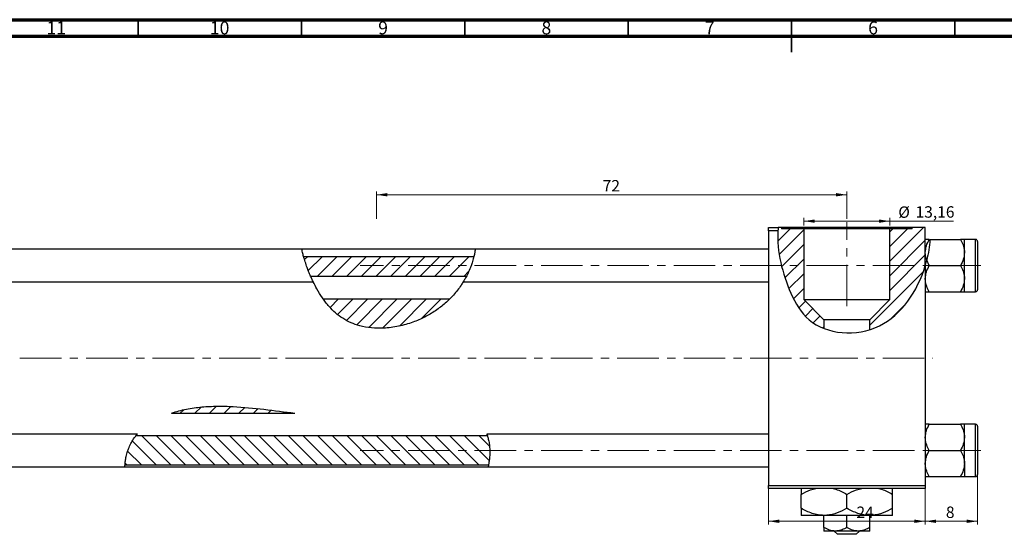
# Model space of a CAD drawing. Units: millimetres. Extents: x -85 to 635, y -39 to 415.
# Drawn here: x 66 to 367, y 257 to 415 of the extents above; entities that cross this region are included whole.
import ezdxf

# ---------------------------------------------------------------- set-up
doc = ezdxf.new("R2010")
doc.units = ezdxf.units.MM
doc.linetypes.add('CENTERX2', pattern=[20.32, 12.7, -2.54, 2.54, -2.54])
doc.styles.add('SLDTEXTSTYLE0', font='TXT', dxfattribs={"width": 0.75})
doc.dimstyles.new('SLDDIMSTYLE0', dxfattribs={"dimtxt": 3.5, "dimasz": 3.302, "dimexe": 0, "dimexo": 0.0625, "dimgap": 0.875, "dimtad": 1, "dimdec": 0, "dimlfac": 0.5, "dimrnd": 1e-09, "dimzin": 12, "dimdsep": 46, "dimtxsty": 'SLDTEXTSTYLE0', "dimsah": 1, "dimcen": 0.09, "dimadec": 0, "dimazin": 3, "dimtfac": 1, "dimtdec": 0, "dimtofl": 0, "dimtmove": 0, "dimatfit": 3, "dimfxl": 1, "dimfrac": 2, "dimtolj": 1, "dimtzin": 12, "dimarcsym": 0})
doc.dimstyles.new('SLDDIMSTYLE1', dxfattribs={"dimtxt": 3.5, "dimasz": 3.302, "dimexe": 0, "dimexo": 0.0625, "dimgap": 0.875, "dimtad": 1, "dimdec": 0, "dimlfac": 0.5, "dimrnd": 1e-09, "dimzin": 12, "dimdsep": 46, "dimtxsty": 'SLDTEXTSTYLE0', "dimsah": 1, "dimcen": 0.09, "dimadec": 0, "dimazin": 3, "dimtfac": 1, "dimtofl": 0, "dimtmove": 0, "dimatfit": 3, "dimfxl": 1, "dimfrac": 2, "dimtolj": 1, "dimtzin": 12, "dimarcsym": 0})
doc.dimstyles.new('SLDDIMSTYLE2', dxfattribs={"dimtxt": 3.5, "dimasz": 3.302, "dimexe": 0, "dimexo": 0.0625, "dimgap": 0.875, "dimtad": 1, "dimlfac": 0.5, "dimrnd": 1e-09, "dimzin": 12, "dimdsep": 46, "dimtxsty": 'SLDTEXTSTYLE0', "dimsah": 1, "dimcen": 0.09, "dimadec": 0, "dimazin": 3, "dimtfac": 1, "dimtofl": 0, "dimtmove": 0, "dimatfit": 3, "dimfxl": 1, "dimfrac": 2, "dimtolj": 1, "dimtzin": 12, "dimarcsym": 0})
doc.dimstyles.new('SLDDIMSTYLE3', dxfattribs={"dimtxt": 3.5, "dimasz": 3.302, "dimexe": 0, "dimexo": 0.0625, "dimgap": 0.875, "dimtad": 1, "dimdec": 0, "dimlfac": 0.5, "dimrnd": 1e-09, "dimzin": 12, "dimdsep": 46, "dimtxsty": 'SLDTEXTSTYLE0', "dimsah": 1, "dimcen": 0.09, "dimadec": 0, "dimazin": 3, "dimtfac": 1, "dimtdec": 0, "dimtmove": 0, "dimatfit": 0, "dimfxl": 1, "dimfrac": 2, "dimtolj": 1, "dimtzin": 12, "dimarcsym": 0})

# ---------------------------------------------------------------- blocks, each defined once
blk = doc.blocks.new('_D')
at = {"color": 7, "linetype": 'Continuous', "lineweight": 0}
for p, q in [((174.94, 353.98), (174.94, 362.38)), ((318.94, 353.98), (318.94, 362.38)), ((174.94, 361.38), (318.94, 361.38))]:
    blk.add_line(p, q, dxfattribs=at)
at = {"color": 7, "linetype": 'Continuous', "lineweight": 18}
for points in [[(174.94, 361.38), (178.24, 360.87), (178.24, 361.89)], [(318.94, 361.38), (315.64, 361.89), (315.64, 360.87)]]:
    blk.add_solid(points, dxfattribs=at)
at = {"color": 7, "linetype": 'Continuous', "lineweight": 18, "insert": (244.18, 365.89), "char_height": 3.5, "attachment_point": 1, "style": 'SLDTEXTSTYLE0'}
blk.add_mtext('72', dxfattribs=at)
blk = doc.blocks.new('_D_1')
at = {"color": 7, "linetype": 'Continuous', "lineweight": 0}
for p, q in [((294.94, 271.38), (294.94, 260.38)), ((342.94, 271.38), (342.94, 260.38)), ((294.94, 261.38), (342.94, 261.38))]:
    blk.add_line(p, q, dxfattribs=at)
at = {"color": 7, "linetype": 'Continuous', "lineweight": 18}
for points in [[(294.94, 261.38), (298.24, 260.87), (298.24, 261.89)], [(342.94, 261.38), (339.64, 261.89), (339.64, 260.87)]]:
    blk.add_solid(points, dxfattribs=at)
at = {"color": 7, "linetype": 'Continuous', "lineweight": 18, "insert": (321.88, 265.89), "char_height": 3.5, "attachment_point": 1, "style": 'SLDTEXTSTYLE0'}
blk.add_mtext('24', dxfattribs=at)
blk = doc.blocks.new('_D_2')
at = {"color": 7, "linetype": 'Continuous', "lineweight": 0}
for p, q in [((305.78, 351.98), (305.78, 354.3)), ((305.78, 353.3), (332.1, 353.3)), ((332.1, 351.98), (332.1, 354.3)), ((332.1, 353.3), (351.6, 353.3))]:
    blk.add_line(p, q, dxfattribs=at)
at = {"color": 7, "linetype": 'Continuous', "lineweight": 18}
for points in [[(305.78, 353.3), (309.08, 352.79), (309.08, 353.8)], [(332.1, 353.3), (328.8, 353.8), (328.8, 352.79)]]:
    blk.add_solid(points, dxfattribs=at)
at = {"color": 7, "linetype": 'Continuous', "lineweight": 18, "char_height": 3.5, "attachment_point": 1, "style": 'SLDTEXTSTYLE0'}
for s, insert in [('%%c', (334.68, 357.81)), ('13,16', (339.96, 357.86))]:
    blk.add_mtext(s, dxfattribs=dict(at, insert=insert))
blk = doc.blocks.new('_D_4')
at = {"color": 7, "linetype": 'Continuous', "lineweight": 0}
for p, q in [((358.94, 278.08), (358.94, 260.38)), ((342.94, 271.38), (342.94, 260.38)), ((358.94, 261.38), (342.94, 261.38))]:
    blk.add_line(p, q, dxfattribs=at)
at = {"color": 7, "linetype": 'Continuous', "lineweight": 18}
for points in [[(342.94, 261.38), (346.24, 260.87), (346.24, 261.89)], [(358.94, 261.38), (355.64, 261.89), (355.64, 260.87)]]:
    blk.add_solid(points, dxfattribs=at)
at = {"color": 7, "linetype": 'Continuous', "lineweight": 18, "insert": (349.25, 265.89), "char_height": 3.5, "attachment_point": 1, "style": 'SLDTEXTSTYLE0'}
blk.add_mtext('8', dxfattribs=at)

msp = doc.modelspace()

# ---------------------------------------------------------------- hatches: boundary and pattern name
at = {"linetype": 'Continuous', "lineweight": 18}
h = msp.add_hatch(dxfattribs=at)
h.set_pattern_fill('ANSI31', style=0)
edge = h.paths.add_edge_path(flags=0)
edge.add_line((298.937, 351.381), (297.9, 351.381))
edge.add_spline(control_points=[(297.9, 351.381), (297.285, 344.817), (299.943, 333.61), (305.825, 323.661), (310.255, 321.101), (311.937, 320.443)], knot_values=[0.0837362, 0.0837362, 0.0837362, 0.0837362, 0.2161419, 0.2851016, 0.3220058, 0.3220058, 0.3220058, 0.3220058], weights=[1, 1, 1, 1, 1, 1], degree=3, periodic=0)
edge.add_line((311.937, 320.443), (311.937, 323.101))
edge.add_line((311.937, 323.101), (305.777, 329.261))
edge.add_line((305.777, 329.261), (305.777, 350.981))
edge.add_line((305.777, 350.981), (298.937, 350.981))
edge.add_line((298.937, 350.981), (298.937, 351.381))
h = msp.add_hatch(dxfattribs=at)
h.set_pattern_fill('ANSI31', style=0)
edge = h.paths.add_edge_path(flags=0)
edge.add_line((342.937, 339.669), (342.937, 351.381))
edge.add_line((342.937, 351.381), (338.937, 351.381))
edge.add_line((338.937, 351.381), (338.937, 350.981))
edge.add_line((338.937, 350.981), (332.097, 350.981))
edge.add_line((332.097, 350.981), (332.097, 329.261))
edge.add_line((332.097, 329.261), (325.937, 323.101))
edge.add_line((325.937, 323.101), (325.937, 320.069))
edge.add_spline(control_points=[(325.937, 320.069), (326.945, 320.384), (334.933, 323.553), (340.603, 331.816), (342.937, 339.669)], knot_values=[0.4150116, 0.4150116, 0.4150116, 0.4150116, 0.4351605, 0.5783299, 0.5783299, 0.5783299, 0.5783299], weights=[1, 1, 1, 1, 1], degree=3, periodic=0)
h = msp.add_hatch(dxfattribs=at)
h.set_pattern_fill('ANSI31', style=0)
edge = h.paths.add_edge_path(flags=0)
edge.add_line((204.747, 342.381), (152.667, 342.381))
edge.add_spline(control_points=[(152.667, 342.381), (153.227, 340.345), (153.963, 338.32), (154.817, 336.381)], knot_values=[0.4572954, 0.4572954, 0.4572954, 0.4572954, 0.4961736, 0.4961736, 0.4961736, 0.4961736], weights=[1, 1, 1, 1], degree=3, periodic=0)
edge.add_line((154.817, 336.381), (202.469, 336.381))
edge.add_spline(control_points=[(202.469, 336.381), (203.493, 338.325), (204.269, 340.353), (204.747, 342.381)], knot_values=[0.8842244, 0.8842244, 0.8842244, 0.8842244, 0.9246033, 0.9246033, 0.9246033, 0.9246033], weights=[1, 1, 1, 1], degree=3, periodic=0)
h = msp.add_hatch(dxfattribs=at)
h.set_pattern_fill('ANSI31', style=0)
edge = h.paths.add_edge_path(flags=0)
edge.add_line((197.294, 329.381), (158.699, 329.381))
edge.add_spline(control_points=[(158.699, 329.381), (160.436, 326.923), (170.007, 317.117), (188.411, 320.577), (197.269, 329.356), (197.294, 329.381)], knot_values=[0.5469682, 0.5469682, 0.5469682, 0.5469682, 0.6067396, 0.8308333, 0.8314713, 0.8314713, 0.8314713, 0.8314713], weights=[1, 1, 1, 1, 1, 1], degree=3, periodic=0)
h = msp.add_hatch(dxfattribs=at)
h.set_pattern_fill('ANSI31', style=0)
edge = h.paths.add_edge_path(flags=0)
edge.add_line((112.2, 294.499), (149.944, 294.499))
edge.add_spline(control_points=[(149.944, 294.499), (149.203, 294.587), (136.878, 296.09), (123.12, 298.216), (112.2, 294.499)], knot_values=[0.7905174, 0.7905174, 0.7905174, 0.7905174, 0.7993927, 0.9374576, 0.9374576, 0.9374576, 0.9374576], weights=[1, 1, 1, 1, 1], degree=3, periodic=0)
h = msp.add_hatch(dxfattribs=at)
h.set_pattern_fill('ANSI31', angle=90, style=0)
edge = h.paths.add_edge_path(flags=0)
edge.add_line((97.964, 278.641), (209.247, 278.641))
edge.add_spline(control_points=[(209.247, 278.641), (209.851, 281.762), (209.769, 284.976), (208.89, 287.521)], knot_values=[0.5169862, 0.5169862, 0.5169862, 0.5169862, 0.549416, 0.549416, 0.549416, 0.549416], weights=[1, 1, 1, 1], degree=3, periodic=0)
edge.add_line((208.89, 287.521), (101.274, 287.521))
edge.add_spline(control_points=[(101.274, 287.521), (100.685, 286.792), (98.976, 284.223), (98.128, 280.934), (97.964, 278.641)], knot_values=[0.9891096, 0.9891096, 0.9891096, 0.9891096, 1, 1.0245287, 1.0245287, 1.0245287, 1.0245287], weights=[1, 1, 1, 1, 1], degree=3, periodic=0)

# ---------------------------------------------------------------- linework, layer by layer
at = {"color": 7, "linetype": 'Continuous', "lineweight": 70}
for p, q in [((15, 415), (589, 415)), ((20, 410), (584, 410))]:
    msp.add_line(p, q, dxfattribs=at)
at = {"color": 7, "linetype": 'Continuous', "lineweight": 35}
for p, q in [((102, 410), (102, 415)), ((152, 410), (152, 415)), ((202, 410), (202, 415)), ((252, 410), (252, 415)), ((302, 415), (302, 405)), ((302, 410), (302, 415)), ((352, 410), (352, 415))]:
    msp.add_line(p, q, dxfattribs=at)
at = {"color": 7, "linetype": 'CENTERX2', "lineweight": 18}
for p, q in [((318.937, 327.261), (318.937, 352.981)), ((359.937, 339.681), (169.937, 339.681)), ((65.787, 311.381), (345.268, 311.381)), ((359.937, 283.081), (169.937, 283.081))]:
    msp.add_line(p, q, dxfattribs=at)
at = {"color": 7, "linetype": 'Continuous', "lineweight": 25}
for p, q in [((294.937, 351.381), (297.9, 351.381)), ((294.937, 350.381), (294.937, 351.381)), ((297.825, 350.381), (294.937, 350.381)), ((294.937, 350.381), (294.937, 272.381)), ((298.937, 351.381), (297.9, 351.381)), ((298.937, 351.381), (298.937, 350.981)), ((338.937, 351.381), (298.937, 351.381)), ((305.777, 350.981), (298.937, 350.981)), ((305.777, 350.981), (305.777, 329.261)), ((332.097, 350.981), (305.777, 350.981)), ((332.097, 329.261), (332.097, 350.981)), ((338.937, 350.981), (332.097, 350.981)), ((338.937, 350.981), (338.937, 351.381)), ((342.937, 351.381), (338.937, 351.381)), ((342.937, 339.669), (342.937, 351.381)), ((344.366, 347.683), (353.699, 347.683)), ((354.937, 343.682), (354.937, 347.683)), ((358.337, 347.681), (354.937, 347.681)), ((358.937, 347.081), (358.937, 332.281)), ((152.118, 344.681), (40.937, 344.681)), ((205.152, 344.681), (152.118, 344.681)), ((294.937, 344.681), (205.152, 344.681)), ((354.937, 335.68), (354.937, 343.682)), ((204.747, 342.381), (152.667, 342.381)), ((342.937, 339.669), (343.388, 341.324)), ((344.175, 339.681), (343.388, 341.324)), ((342.937, 339.669), (342.937, 272.381)), ((344.175, 339.681), (353.699, 339.681)), ((40.937, 334.681), (155.592, 334.681)), ((202.469, 336.381), (154.817, 336.381)), ((201.502, 334.681), (294.937, 334.681)), ((354.937, 331.679), (354.937, 335.68)), ((344.175, 331.679), (353.699, 331.679)), ((354.937, 331.681), (358.337, 331.681)), ((197.294, 329.381), (158.699, 329.381)), ((311.937, 323.101), (305.777, 329.261)), ((305.777, 329.261), (332.097, 329.261)), ((332.097, 329.261), (325.937, 323.101)), ((311.937, 323.101), (311.937, 320.443)), ((325.937, 323.101), (311.937, 323.101)), ((325.937, 320.069), (325.937, 323.101)), ((112.2, 294.499), (149.944, 294.499)), ((344.175, 291.083), (353.699, 291.083)), ((354.937, 287.082), (354.937, 291.083)), ((358.337, 291.081), (354.937, 291.081)), ((358.937, 290.481), (358.937, 283.081)), ((101.727, 288.081), (40.937, 288.081)), ((208.89, 287.521), (101.274, 287.521)), ((294.937, 288.081), (208.706, 288.081)), ((354.937, 279.08), (354.937, 287.082)), ((344.175, 283.081), (353.699, 283.081)), ((358.937, 283.081), (358.937, 275.681)), ((40.937, 278.081), (97.935, 278.081)), ((97.935, 278.081), (209.132, 278.081)), ((97.964, 278.641), (209.247, 278.641)), ((209.132, 278.081), (294.937, 278.081)), ((354.937, 279.08), (354.937, 275.079)), ((344.175, 275.079), (353.699, 275.079)), ((354.937, 275.081), (358.337, 275.081)), ((294.937, 272.381), (342.937, 272.381)), ((294.937, 271.381), (294.937, 272.381)), ((342.937, 271.381), (294.937, 271.381)), ((342.937, 272.381), (342.937, 271.381)), ((304.937, 265.347), (304.937, 269.615)), ((318.937, 265.347), (318.937, 269.615)), ((332.937, 265.347), (332.937, 269.615)), ((311.937, 263.181), (304.937, 263.181)), ((325.937, 263.181), (311.937, 263.181)), ((311.937, 259.464), (311.937, 263.181)), ((318.937, 259.464), (318.937, 263.181)), ((332.937, 263.181), (325.937, 263.181)), ((325.937, 259.464), (325.937, 263.181)), ((315.437, 258.381), (311.937, 258.381)), ((316.109, 257.381), (315.064, 258.381)), ((322.437, 258.381), (315.437, 258.381)), ((321.766, 257.381), (316.109, 257.381)), ((322.81, 258.381), (321.766, 257.381)), ((325.937, 258.381), (322.437, 258.381))]:
    msp.add_line(p, q, dxfattribs=at)
at = {"color": 8, "linetype": 'Continuous', "lineweight": 25}
for p, q in [((358.337, 331.681), (358.337, 347.681)), ((358.337, 283.081), (358.337, 291.081)), ((358.337, 275.081), (358.337, 283.081))]:
    msp.add_line(p, q, dxfattribs=at)
at = {"color": 7, "linetype": 'Continuous', "lineweight": 25}
for centre, start, end in [((358.337, 347.081), 0, 90), ((358.337, 332.281), 270, 0), ((358.337, 290.481), 0, 90), ((358.337, 275.681), 270, 0)]:
    msp.add_arc(centre, 0.6, start, end, dxfattribs=at)
for points, knots in [([(297.825, 350.381), (297.464, 344.076), (300.108, 333.331), (308.618, 318.937), (330.423, 316.981), (340.603, 331.816), (342.937, 339.669)], [0.09041998, 0.09041998, 0.09041998, 0.09041998, 0.21614192, 0.28510159, 0.43516053, 0.57832987, 0.57832987, 0.57832987, 0.57832987]), ([(342.937, 343.682), (343.009, 344.386), (343.151, 345.783), (343.836, 347.053), (344.175, 347.683)], [0, 0, 0, 0, 0.5039922, 1, 1, 1, 1]), ([(344.175, 347.683), (343.981, 347.683), (343.547, 347.683), (343.052, 347.683), (342.976, 347.683), (342.937, 347.683)], [0, 0, 0, 0, 0.2841146, 0.6363185, 1, 1, 1, 1]), ([(344.366, 347.683), (344.277, 346.618), (344.098, 344.482), (343.625, 342.379), (343.388, 341.324)], [0, 0, 0, 0, 0.49836447, 1, 1, 1, 1]), ([(353.699, 347.683), (353.989, 347.135), (354.577, 346.021), (354.912, 344.639), (354.933, 343.85), (354.937, 343.682)], [0, 0, 0, 0, 0.4323803, 0.8795439, 1, 1, 1, 1]), ([(354.937, 347.683), (354.937, 347.683), (354.935, 347.683), (354.778, 347.683), (354.29, 347.683), (353.865, 347.683), (353.699, 347.683)], [0, 0, 0, 0, 0.0206375, 0.3834765, 0.7606591, 1, 1, 1, 1]), ([(153.724, 339.092), (153.518, 339.673), (153.108, 340.837), (152.628, 342.486), (152.31, 343.758), (152.138, 344.552), (152.124, 344.623), (152.118, 344.656)], [0, 0, 0, 0, 0.2130966, 0.4265312, 0.631129, 0.8272202, 1, 1, 1, 1]), ([(205.152, 344.612), (205.154, 344.627), (205.16, 344.675), (205.095, 344.16), (204.928, 343.156), (204.609, 341.761), (204.185, 340.343), (203.85, 339.456), (203.713, 339.092)], [0, 0, 0, 0, 0.0891646, 0.2831335, 0.4766981, 0.669512, 0.8643775, 1, 1, 1, 1]), ([(343.378, 341.352), (343.193, 341.956), (342.959, 342.724), (342.941, 343.514), (342.937, 343.682)], [0, 0, 0, 0, 0.7875316, 1, 1, 1, 1]), ([(354.937, 343.682), (354.866, 342.978), (354.724, 341.581), (354.039, 340.311), (353.699, 339.681)], [0, 0, 0, 0, 0.5039922, 1, 1, 1, 1]), ([(155.592, 334.712), (155.582, 334.733), (155.56, 334.779), (155.255, 335.411), (154.783, 336.445), (154.235, 337.734), (153.877, 338.684), (153.724, 339.092)], [0, 0, 0, 0, 0.1739274, 0.375899, 0.5899838, 0.8239338, 1, 1, 1, 1]), ([(203.713, 339.092), (203.464, 338.498), (202.967, 337.31), (202.194, 335.853), (201.669, 334.956), (201.45, 334.605), (201.5, 334.686), (201.502, 334.689)], [0, 0, 0, 0, 0.2576425, 0.5152583, 0.7692781, 0.9924633, 1, 1, 1, 1]), ([(342.937, 335.68), (343.009, 336.384), (343.151, 337.781), (343.836, 339.051), (344.175, 339.681)], [0, 0, 0, 0, 0.5039922, 1, 1, 1, 1]), ([(353.699, 339.681), (353.989, 339.133), (354.577, 338.019), (354.912, 336.637), (354.933, 335.848), (354.937, 335.68)], [0, 0, 0, 0, 0.4323803, 0.8795439, 1, 1, 1, 1]), ([(201.469, 334.715), (201.263, 334.36), (200.523, 333.086), (198.719, 330.797), (196.078, 328.132), (193.094, 325.827), (189.743, 323.85), (185.964, 322.205), (181.717, 320.993), (177.441, 320.444), (173.424, 320.536), (170.073, 321.123), (167.094, 322.14), (164.582, 323.46), (162.349, 325.159), (160.237, 327.295), (158.325, 329.823), (156.734, 332.443), (155.963, 333.992), (155.61, 334.703)], [0, 0, 0, 0, 0.0290394, 0.1041483, 0.1681564, 0.234091, 0.2976892, 0.3626471, 0.4368925, 0.5130961, 0.5718921, 0.632133, 0.678301, 0.7257161, 0.7719295, 0.8194495, 0.8817143, 0.9457333, 1, 1, 1, 1]), ([(344.175, 331.679), (343.886, 332.227), (343.298, 333.341), (342.963, 334.723), (342.942, 335.512), (342.937, 335.68)], [0, 0, 0, 0, 0.4323803, 0.8795439, 1, 1, 1, 1]), ([(354.937, 335.68), (354.866, 334.976), (354.724, 333.579), (354.039, 332.309), (353.699, 331.679)], [0, 0, 0, 0, 0.5039922, 1, 1, 1, 1]), ([(342.937, 331.679), (342.937, 331.679), (342.94, 331.679), (343.096, 331.679), (343.584, 331.679), (344.01, 331.679), (344.175, 331.679)], [0, 0, 0, 0, 0.0206375, 0.3834765, 0.76065906, 1, 1, 1, 1]), ([(353.699, 331.679), (353.893, 331.679), (354.327, 331.679), (354.823, 331.679), (354.899, 331.679), (354.937, 331.679)], [0, 0, 0, 0, 0.2841146, 0.6363185, 1, 1, 1, 1]), ([(112.2, 294.499), (113.695, 295.008), (115.221, 295.408), (118.318, 296.026), (119.89, 296.244), (123.07, 296.534), (124.678, 296.605), (127.866, 296.634), (129.454, 296.593), (134.208, 296.352), (137.361, 296.034), (143.656, 295.295), (146.798, 294.875), (149.944, 294.499)], [0, 0, 0, 0, 0.125, 0.125, 0.25, 0.25, 0.375, 0.375, 0.5, 0.5, 0.75, 0.75, 1, 1, 1, 1]), ([(342.937, 287.082), (343.009, 287.786), (343.151, 289.183), (343.836, 290.453), (344.175, 291.083)], [0, 0, 0, 0, 0.5039922, 1, 1, 1, 1]), ([(344.175, 291.083), (343.981, 291.083), (343.547, 291.083), (343.052, 291.083), (342.976, 291.083), (342.937, 291.083)], [0, 0, 0, 0, 0.2841146, 0.6363185, 1, 1, 1, 1]), ([(353.699, 291.083), (353.989, 290.535), (354.577, 289.421), (354.912, 288.039), (354.933, 287.25), (354.937, 287.082)], [0, 0, 0, 0, 0.4323803, 0.8795439, 1, 1, 1, 1]), ([(354.937, 291.083), (354.937, 291.083), (354.935, 291.083), (354.778, 291.083), (354.29, 291.083), (353.865, 291.083), (353.699, 291.083)], [0, 0, 0, 0, 0.0206375, 0.3834765, 0.7606591, 1, 1, 1, 1]), ([(97.935, 278.15), (97.935, 278.141), (97.934, 278.118), (97.962, 278.706), (98.066, 279.781), (98.309, 281.226), (98.731, 282.831), (99.346, 284.458), (100.147, 285.983), (100.982, 287.173), (101.543, 287.849), (101.781, 288.115), (101.734, 288.063), (101.727, 288.054)], [0, 0, 0, 0, 0.0596285, 0.1624732, 0.2650667, 0.3666935, 0.4677208, 0.571414, 0.6829114, 0.8060233, 0.9038658, 0.9847138, 1, 1, 1, 1]), ([(208.706, 288.016), (208.701, 288.028), (208.687, 288.063), (208.883, 287.572), (209.181, 286.619), (209.476, 285.217), (209.64, 283.557), (209.644, 281.87), (209.521, 280.333), (209.338, 279.094), (209.168, 278.243), (209.144, 278.138), (209.132, 278.086)], [0, 0, 0, 0, 0.052157, 0.1513675, 0.2549651, 0.3646306, 0.4733447, 0.5778687, 0.6812868, 0.7869097, 0.8946951, 1, 1, 1, 1]), ([(344.175, 283.081), (343.886, 283.629), (343.298, 284.743), (342.963, 286.125), (342.942, 286.915), (342.937, 287.082)], [0, 0, 0, 0, 0.4323803, 0.8795439, 1, 1, 1, 1]), ([(354.937, 287.082), (354.866, 286.378), (354.724, 284.981), (354.039, 283.711), (353.699, 283.081)], [0, 0, 0, 0, 0.5039922, 1, 1, 1, 1]), ([(342.937, 279.08), (343.009, 279.784), (343.151, 281.181), (343.836, 282.451), (344.175, 283.081)], [0, 0, 0, 0, 0.5039922, 1, 1, 1, 1]), ([(353.699, 283.081), (353.989, 282.533), (354.577, 281.419), (354.912, 280.037), (354.933, 279.248), (354.937, 279.08)], [0, 0, 0, 0, 0.4323803, 0.8795439, 1, 1, 1, 1]), ([(344.175, 275.079), (343.886, 275.627), (343.298, 276.741), (342.963, 278.123), (342.942, 278.912), (342.937, 279.08)], [0, 0, 0, 0, 0.43238035, 0.87954389, 1, 1, 1, 1]), ([(354.937, 279.08), (354.866, 278.376), (354.724, 276.979), (354.039, 275.709), (353.699, 275.079)], [0, 0, 0, 0, 0.5039922, 1, 1, 1, 1]), ([(342.937, 275.079), (342.937, 275.079), (342.94, 275.079), (343.096, 275.079), (343.584, 275.079), (344.01, 275.079), (344.175, 275.079)], [0, 0, 0, 0, 0.0206375, 0.3834765, 0.76065906, 1, 1, 1, 1]), ([(353.699, 275.079), (353.893, 275.079), (354.327, 275.079), (354.823, 275.079), (354.899, 275.079), (354.937, 275.079)], [0, 0, 0, 0, 0.2841146, 0.6363185, 1, 1, 1, 1]), ([(304.937, 269.615), (305.89, 270.154), (307.342, 270.976), (308.931, 271.277), (309.476, 271.381)], [0, 0, 0, 0, 0.656437, 1, 1, 1, 1]), ([(304.937, 271.381), (304.937, 271.285), (304.937, 270.922), (304.937, 270.169), (304.937, 269.615)], [0, 0, 0, 0, 0.2638269, 1, 1, 1, 1]), ([(314.719, 271.381), (315.006, 271.314), (316.477, 270.97), (317.84, 270.219), (318.937, 269.615)], [0, 0, 0, 0, 0.1951824, 1, 1, 1, 1]), ([(318.937, 269.615), (319.89, 270.154), (321.342, 270.976), (322.931, 271.277), (323.476, 271.381)], [0, 0, 0, 0, 0.656437, 1, 1, 1, 1]), ([(328.719, 271.381), (329.006, 271.314), (330.477, 270.97), (331.84, 270.219), (332.937, 269.615)], [0, 0, 0, 0, 0.19518236, 1, 1, 1, 1]), ([(332.937, 269.615), (332.937, 269.857), (332.937, 270.494), (332.937, 271.154), (332.937, 271.34), (332.937, 271.381)], [0, 0, 0, 0, 0.3227984, 0.8512811, 1, 1, 1, 1]), ([(311.937, 263.181), (311.329, 263.213), (310.1, 263.277), (307.71, 263.902), (306.04, 264.772), (304.937, 265.347)], [0, 0, 0, 0, 0.2497051, 0.504621, 1, 1, 1, 1]), ([(304.937, 265.347), (304.937, 265.102), (304.937, 264.455), (304.937, 263.643), (304.937, 263.221), (304.937, 263.19), (304.937, 263.181)], [0, 0, 0, 0, 0.2016186, 0.5317069, 0.8697608, 1, 1, 1, 1]), ([(318.937, 265.347), (317.979, 264.841), (316.029, 263.812), (313.612, 263.226), (312.231, 263.189), (311.937, 263.181)], [0, 0, 0, 0, 0.4323838, 0.8795513, 1, 1, 1, 1]), ([(325.937, 263.181), (325.329, 263.213), (324.1, 263.277), (321.71, 263.902), (320.04, 264.772), (318.937, 265.347)], [0, 0, 0, 0, 0.2497051, 0.504621, 1, 1, 1, 1]), ([(332.937, 265.347), (331.979, 264.841), (330.029, 263.812), (327.612, 263.226), (326.231, 263.189), (325.937, 263.181)], [0, 0, 0, 0, 0.4323838, 0.8795513, 1, 1, 1, 1]), ([(332.937, 263.181), (332.937, 263.218), (332.937, 263.293), (332.937, 263.965), (332.937, 264.817), (332.937, 265.347)], [0, 0, 0, 0, 0.2693617, 0.5451825, 1, 1, 1, 1]), ([(315.437, 258.381), (314.822, 258.444), (313.6, 258.568), (312.489, 259.167), (311.937, 259.464)], [0, 0, 0, 0, 0.5039902, 1, 1, 1, 1]), ([(311.937, 259.464), (311.937, 259.366), (311.937, 258.861), (311.937, 258.427), (311.937, 258.389), (311.937, 258.381)], [0, 0, 0, 0, 0.1602633, 0.8301487, 1, 1, 1, 1]), ([(318.937, 259.464), (318.458, 259.211), (317.483, 258.696), (316.275, 258.403), (315.584, 258.385), (315.437, 258.381)], [0, 0, 0, 0, 0.4323792, 0.8795414, 1, 1, 1, 1]), ([(322.437, 258.381), (321.822, 258.444), (320.6, 258.568), (319.489, 259.167), (318.937, 259.464)], [0, 0, 0, 0, 0.5039902, 1, 1, 1, 1]), ([(325.937, 259.464), (325.458, 259.211), (324.483, 258.696), (323.275, 258.403), (322.584, 258.385), (322.437, 258.381)], [0, 0, 0, 0, 0.4323792, 0.8795414, 1, 1, 1, 1]), ([(325.937, 258.381), (325.937, 258.445), (325.937, 258.57), (325.937, 259.17), (325.937, 259.464)], [0, 0, 0, 0, 0.5088624, 1, 1, 1, 1])]:
    msp.add_open_spline(points, degree=3, knots=knots, dxfattribs=at)
msp.add_open_spline([(297.9, 351.381), (297.869, 351.048), (297.844, 350.715), (297.825, 350.381)], degree=3, dxfattribs=at)

# ---------------------------------------------------------------- texts
at = {"color": 7, "linetype": 'Continuous', "lineweight": 0, "attachment_point": 2, "style": 'SLDTEXTSTYLE0'}
for s, insert, char_height in [('11', (76.92, 414.474), 3.9688), ('10', (126.92, 414.474), 3.9688), ('9', (176.96, 414.474), 3.969), ('8', (226.96, 414.474), 3.969), ('7', (276.96, 414.474), 3.969), ('6', (326.96, 414.474), 3.969)]:
    msp.add_mtext(s, dxfattribs=dict(at, insert=insert, char_height=char_height))

# ---------------------------------------------------------------- dimensions: what is measured, and where the dimension line sits
at = {"color": 7, "linetype": 'Continuous', "lineweight": 18}
for base, p1, p2, dimstyle, picture, middle in [((318.937, 361.381), (174.937, 352.981), (318.937, 352.981), 'SLDDIMSTYLE0', '_D', (246.766, 361.381)), ((342.937, 261.381), (358.937, 279.081), (342.937, 272.381), 'SLDDIMSTYLE3', '_D_4', (350.547, 261.381)), ((342.937, 261.381), (294.937, 272.381), (342.937, 272.381), 'SLDDIMSTYLE1', '_D_1', (324.466, 261.381))]:
    dim = msp.add_linear_dim(base=base, p1=p1, p2=p2, dimstyle=dimstyle, dxfattribs=at)
    dim.commit()
    dim.dimension.update_dxf_attribs({"geometry": picture, "text_midpoint": middle, "dimtype": 160})
dim = msp.add_linear_dim(base=(332.097, 353.295), p1=(305.777, 350.981), p2=(332.097, 350.981), text='%%c<>', dimstyle='SLDDIMSTYLE2', dxfattribs=at)
dim.commit()
dim.dimension.update_dxf_attribs({"geometry": '_D_2', "text_midpoint": (343.142, 353.295), "dimtype": 160})

doc.saveas('drawing.dxf')
